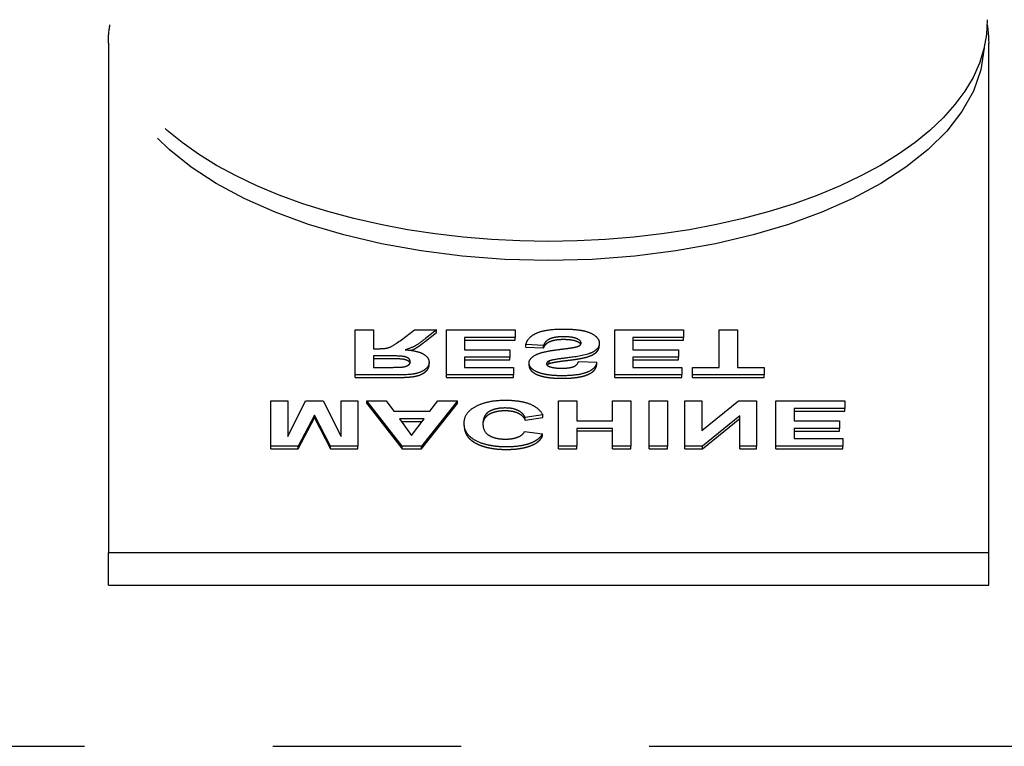
# Model space of a CAD drawing. Extents: x -158 to 2402, y -104 to 1679.
# Drawn here: x -99 to -98, y 74 to 74 of the extents above; entities that cross this region are included whole.
import ezdxf

# ---------------------------------------------------------------- set-up
doc = ezdxf.new("R2010")
doc.units = 0
doc.header["$MEASUREMENT"] = 0
doc.linetypes.add('PHANTOM', pattern=[2.5, 1.25, -0.25, 0.25, -0.25, 0.25, -0.25])
doc.layers.get('0').update_dxf_attribs({"linetype": 'CONTINUOUS'})
doc.layers.get('Defpoints').update_dxf_attribs({"linetype": 'CONTINUOUS'})
doc.layers.add('1', color=7, linetype='CONTINUOUS')
doc.layers.add('DRAWING_TEXT', color=7, linetype='CONTINUOUS')
doc.styles.add('CONVERTER_1', font='simplex.shx', dxfattribs={"width": 0.95})
doc.styles.add('Text1', font='arial.ttf', dxfattribs={"width": 0.95})
doc.dimstyles.new('ACAD DIMS', dxfattribs={"dimtxt": 3, "dimasz": 1.5, "dimexe": 1.5, "dimexo": 1.5, "dimgap": 0.09, "dimtad": 0, "dimtih": 1, "dimtoh": 1, "dimdec": 3, "dimzin": 12, "dimdsep": 46, "dimlunit": 4, "dimtxsty": 'CONVERTER_1', "dimcen": 0.09, "dimclrd": 1, "dimclre": 1, "dimclrt": 256, "dimadec": 0, "dimazin": 0, "dimtfac": 1, "dimtdec": 3, "dimtofl": 0, "dimtmove": 0, "dimatfit": 3, "dimfxl": 1.5, "dimfrac": 2, "dimtolj": 1, "dimtzin": 0, "dimarcsym": 0})

# ---------------------------------------------------------------- blocks, each defined once
blk = doc.blocks.new('*D8')
at = {"color": 1, "lineweight": -2, "transparency": 16777216}
for p, q in [((-113.3852, 60.7273), (-113.3852, 106.4344)), ((16.5789, 60.6137), (16.5789, 106.4344)), ((-111.8852, 104.9344), (-56.1906, 104.9344)), ((15.0789, 104.9344), (-46.7355, 104.9344))]:
    blk.add_line(p, q, dxfattribs=at)
at = {"color": 1, "transparency": 16777216}
for points in [[(-111.8852, 105.1844), (-111.8852, 104.6844), (-113.3852, 104.9344)], [(15.0789, 105.1844), (15.0789, 104.6844), (16.5789, 104.9344)]]:
    blk.add_solid(points, dxfattribs=at)
at = {"layer": 'Defpoints', "color": 0, "transparency": 16777216}
for p in [(-113.3852, 104.9344), (-113.3852, 59.2273), (16.5789, 59.1137)]:
    blk.add_point(p, dxfattribs=at)
at = {"transparency": 16777216, "insert": (-51.4631, 104.9344), "char_height": 1.5, "attachment_point": 5, "style": 'Text1'}
blk.add_mtext('\\A1;10\'-10"\\P [3301mm]', dxfattribs=at)

msp = doc.modelspace()

# ---------------------------------------------------------------- linework, layer by layer
at = {"layer": '1', "color": 5, "linetype": 'PHANTOM'}
for p, q in [((-98.8959, 74.4582), (-98.8959, 73.7821)), ((-97.7266, 73.7821), (-97.7266, 74.4582)), ((-98.5681, 74.0178), (-98.5681, 74.0778)), ((-98.5681, 74.0778), (-98.5439, 74.0778)), ((-98.5439, 74.0778), (-98.5439, 74.0527)), ((-98.5066, 74.0647), (-98.4891, 74.0778)), ((-98.4891, 74.0778), (-98.4601, 74.0778)), ((-98.4601, 74.0778), (-98.4747, 74.0661)), ((-98.4747, 74.0627), (-98.4601, 74.0744)), ((-98.4601, 74.0744), (-98.4601, 74.0778)), ((-98.447, 74.0178), (-98.447, 74.0778)), ((-98.447, 74.0778), (-98.3558, 74.0778)), ((-98.3558, 74.0778), (-98.3558, 74.0676)), ((-98.2233, 74.0178), (-98.2233, 74.0778)), ((-98.2233, 74.0778), (-98.132, 74.0778)), ((-98.132, 74.0778), (-98.132, 74.0676)), ((-98.0845, 74.0279), (-98.0845, 74.0778)), ((-98.0845, 74.0778), (-98.0602, 74.0778)), ((-98.0602, 74.0778), (-98.0602, 74.0279)), ((-98.3558, 74.0676), (-98.4228, 74.0676)), ((-98.4228, 74.0676), (-98.4228, 74.0514)), ((-98.4228, 74.0642), (-98.3558, 74.0642)), ((-98.3558, 74.0642), (-98.3558, 74.0676)), ((-98.3178, 74.0571), (-98.3414, 74.0582)), ((-98.3414, 74.0548), (-98.3414, 74.0582)), ((-98.3178, 74.0537), (-98.3178, 74.0571)), ((-98.2438, 74.0569), (-98.2438, 74.0603)), ((-98.132, 74.0676), (-98.1991, 74.0676)), ((-98.1991, 74.0676), (-98.1991, 74.0514)), ((-98.1991, 74.0642), (-98.132, 74.0642)), ((-98.132, 74.0642), (-98.132, 74.0676)), ((-98.5439, 74.0527), (-98.539, 74.0527)), ((-98.526, 74.0432), (-98.5439, 74.0432)), ((-98.5439, 74.0432), (-98.5439, 74.0279)), ((-98.4228, 74.0514), (-98.3625, 74.0514)), ((-98.3625, 74.0514), (-98.3625, 74.0413)), ((-98.3414, 74.0548), (-98.3178, 74.0537)), ((-98.1991, 74.0514), (-98.1388, 74.0514)), ((-98.1388, 74.0514), (-98.1388, 74.0413)), ((-98.5439, 74.0398), (-98.526, 74.0398)), ((-98.4699, 74.0312), (-98.4699, 74.0346)), ((-98.3625, 74.0413), (-98.4228, 74.0413)), ((-98.4228, 74.0413), (-98.4228, 74.0279)), ((-98.4228, 74.0378), (-98.3625, 74.0378)), ((-98.3625, 74.0378), (-98.3625, 74.0413)), ((-98.3371, 74.0301), (-98.3371, 74.0335)), ((-98.3104, 74.033), (-98.3104, 74.0364)), ((-98.2715, 74.0355), (-98.2473, 74.0349)), ((-98.2473, 74.0315), (-98.2473, 74.0349)), ((-98.1388, 74.0413), (-98.1991, 74.0413)), ((-98.1991, 74.0413), (-98.1991, 74.0279)), ((-98.1991, 74.0378), (-98.1388, 74.0378)), ((-98.1388, 74.0378), (-98.1388, 74.0413)), ((-98.5171, 74.0178), (-98.5681, 74.0178)), ((-98.5681, 74.0144), (-98.5681, 74.0178)), ((-98.5439, 74.0279), (-98.525, 74.0279)), ((-98.358, 74.0178), (-98.447, 74.0178)), ((-98.447, 74.0144), (-98.447, 74.0178)), ((-98.4228, 74.0279), (-98.358, 74.0279)), ((-98.358, 74.0279), (-98.358, 74.0178)), ((-98.358, 74.0144), (-98.358, 74.0178)), ((-98.1343, 74.0178), (-98.2233, 74.0178)), ((-98.2233, 74.0144), (-98.2233, 74.0178)), ((-98.1991, 74.0279), (-98.1343, 74.0279)), ((-98.1343, 74.0279), (-98.1343, 74.0178)), ((-98.1343, 74.0144), (-98.1343, 74.0178)), ((-98.1201, 74.0279), (-98.0845, 74.0279)), ((-98.1201, 74.0178), (-98.1201, 74.0279)), ((-98.0247, 74.0178), (-98.1201, 74.0178)), ((-98.1201, 74.0144), (-98.1201, 74.0178)), ((-98.0602, 74.0279), (-98.0247, 74.0279)), ((-98.0247, 74.0279), (-98.0247, 74.0178)), ((-98.0247, 74.0144), (-98.0247, 74.0178)), ((-98.5681, 74.0144), (-98.5171, 74.0144)), ((-98.447, 74.0144), (-98.358, 74.0144)), ((-98.2233, 74.0144), (-98.1343, 74.0144)), ((-98.1201, 74.0144), (-98.0247, 74.0144)), ((-98.6801, 73.9234), (-98.6801, 73.9834)), ((-98.6801, 73.9834), (-98.6577, 73.9834)), ((-98.6577, 73.9834), (-98.6576, 73.9361)), ((-98.6576, 73.9361), (-98.634, 73.9834)), ((-98.634, 73.9834), (-98.6106, 73.9834)), ((-98.6106, 73.9834), (-98.5868, 73.9361)), ((-98.5868, 73.9361), (-98.5868, 73.9834)), ((-98.5868, 73.9834), (-98.5644, 73.9834)), ((-98.5644, 73.9834), (-98.5644, 73.9234)), ((-98.5058, 73.9234), (-98.5524, 73.9834)), ((-98.5524, 73.9834), (-98.5267, 73.9834)), ((-98.5524, 73.98), (-98.5524, 73.9834)), ((-98.5524, 73.98), (-98.5058, 73.92)), ((-98.5267, 73.9834), (-98.5167, 73.9697)), ((-98.432, 73.9834), (-98.48, 73.9234)), ((-98.48, 73.92), (-98.432, 73.98)), ((-98.4688, 73.9697), (-98.4584, 73.9834)), ((-98.4584, 73.9834), (-98.432, 73.9834)), ((-98.432, 73.98), (-98.432, 73.9834)), ((-98.2979, 73.9234), (-98.2979, 73.9834)), ((-98.2979, 73.9834), (-98.2737, 73.9834)), ((-98.2737, 73.9834), (-98.2737, 73.9571)), ((-98.2262, 73.9834), (-98.202, 73.9834)), ((-98.2262, 73.9571), (-98.2262, 73.9834)), ((-98.202, 73.9834), (-98.202, 73.9234)), ((-98.1777, 73.9234), (-98.1777, 73.9834)), ((-98.1777, 73.9834), (-98.1534, 73.9834)), ((-98.1534, 73.9834), (-98.1534, 73.9234)), ((-98.1301, 73.9234), (-98.1301, 73.9834)), ((-98.1301, 73.9834), (-98.1077, 73.9834)), ((-98.1077, 73.9834), (-98.1077, 73.944)), ((-98.1077, 73.944), (-98.0591, 73.9834)), ((-98.0591, 73.9834), (-98.0349, 73.9834)), ((-98.0349, 73.9834), (-98.0349, 73.9234)), ((-98.0092, 73.9234), (-98.0092, 73.9834)), ((-98.0092, 73.9834), (-97.9179, 73.9834)), ((-97.9179, 73.9834), (-97.9179, 73.9732)), ((-98.5167, 73.9697), (-98.4688, 73.9697)), ((-98.3188, 73.965), (-98.3423, 73.9613)), ((-98.3188, 73.9616), (-98.3188, 73.965)), ((-97.9179, 73.9732), (-97.985, 73.9732)), ((-97.985, 73.9732), (-97.985, 73.957)), ((-97.985, 73.9698), (-97.9179, 73.9698)), ((-97.9179, 73.9698), (-97.9179, 73.9732)), ((-98.6221, 73.9643), (-98.6438, 73.9234)), ((-98.6438, 73.92), (-98.6221, 73.9609)), ((-98.6008, 73.9234), (-98.6221, 73.9643)), ((-98.6221, 73.9609), (-98.6221, 73.9643)), ((-98.6221, 73.9609), (-98.6008, 73.92)), ((-98.4766, 73.9596), (-98.5094, 73.9596)), ((-98.5094, 73.9596), (-98.4931, 73.9374)), ((-98.5069, 73.9562), (-98.4791, 73.9562)), ((-98.4931, 73.9374), (-98.4766, 73.9596)), ((-98.4233, 73.9505), (-98.4233, 73.9539)), ((-98.3423, 73.9579), (-98.3188, 73.9616)), ((-98.3423, 73.9579), (-98.3423, 73.9613)), ((-98.2737, 73.9571), (-98.2262, 73.9571)), ((-98.0573, 73.9636), (-98.1066, 73.9234)), ((-98.1066, 73.92), (-98.0573, 73.9602)), ((-98.0573, 73.9234), (-98.0573, 73.9636)), ((-97.985, 73.957), (-97.9247, 73.957)), ((-97.9247, 73.957), (-97.9247, 73.9468)), ((-98.3431, 73.9428), (-98.3192, 73.9399)), ((-98.3192, 73.9365), (-98.3192, 73.9399)), ((-98.2262, 73.947), (-98.2737, 73.947)), ((-98.2737, 73.947), (-98.2737, 73.9234)), ((-98.2737, 73.9436), (-98.2262, 73.9436)), ((-98.2262, 73.9234), (-98.2262, 73.947)), ((-97.9247, 73.9468), (-97.985, 73.9468)), ((-97.985, 73.9468), (-97.985, 73.9335)), ((-97.985, 73.9434), (-97.9247, 73.9434)), ((-97.9247, 73.9434), (-97.9247, 73.9468)), ((-97.985, 73.9335), (-97.9202, 73.9335)), ((-97.9202, 73.9335), (-97.9202, 73.9234)), ((-98.6438, 73.9234), (-98.6801, 73.9234)), ((-98.6801, 73.92), (-98.6801, 73.9234)), ((-98.6801, 73.92), (-98.6438, 73.92)), ((-98.6438, 73.92), (-98.6438, 73.9234)), ((-98.5644, 73.9234), (-98.6008, 73.9234)), ((-98.6008, 73.92), (-98.6008, 73.9234)), ((-98.6008, 73.92), (-98.5644, 73.92)), ((-98.5644, 73.92), (-98.5644, 73.9234)), ((-98.48, 73.9234), (-98.5058, 73.9234)), ((-98.5058, 73.92), (-98.5058, 73.9234)), ((-98.5058, 73.92), (-98.48, 73.92)), ((-98.48, 73.92), (-98.48, 73.9234)), ((-98.2737, 73.9234), (-98.2979, 73.9234)), ((-98.2979, 73.92), (-98.2979, 73.9234)), ((-98.2979, 73.92), (-98.2737, 73.92)), ((-98.2737, 73.92), (-98.2737, 73.9234)), ((-98.202, 73.9234), (-98.2262, 73.9234)), ((-98.2262, 73.92), (-98.2262, 73.9234)), ((-98.2262, 73.92), (-98.202, 73.92)), ((-98.202, 73.92), (-98.202, 73.9234)), ((-98.1534, 73.9234), (-98.1777, 73.9234)), ((-98.1777, 73.92), (-98.1777, 73.9234)), ((-98.1777, 73.92), (-98.1534, 73.92)), ((-98.1534, 73.92), (-98.1534, 73.9234)), ((-98.1066, 73.9234), (-98.1301, 73.9234)), ((-98.1301, 73.92), (-98.1301, 73.9234)), ((-98.1301, 73.92), (-98.1066, 73.92)), ((-98.1066, 73.92), (-98.1066, 73.9234)), ((-98.0349, 73.9234), (-98.0573, 73.9234)), ((-98.0573, 73.92), (-98.0573, 73.9234)), ((-98.0573, 73.92), (-98.0349, 73.92)), ((-98.0349, 73.92), (-98.0349, 73.9234)), ((-97.9202, 73.9234), (-98.0092, 73.9234)), ((-98.0092, 73.92), (-98.0092, 73.9234)), ((-98.0092, 73.92), (-97.9202, 73.92)), ((-97.9202, 73.92), (-97.9202, 73.9234)), ((-98.8959, 73.7821), (-97.7266, 73.7821)), ((-98.8959, 73.7388), (-98.8959, 73.7821)), ((-97.7266, 73.7388), (-97.7266, 73.7821)), ((-98.8959, 73.7388), (-97.7266, 73.7388)), ((-103.1775, 73.5249), (-91.1601, 73.5249))]:
    msp.add_line(p, q, dxfattribs=at)
at = {"layer": '1', "color": 5, "linetype": 'PHANTOM', "extrusion": (0, 0, -1)}
for centre, major_axis, start_param, end_param in [((-98.3113, 74.4865), (0.5827, 0), 6.273107, 9.434856), ((-98.3113, 74.4582), (-0.5846, 0), 0, 0.083203), ((-98.3113, 74.4582), (0.5846, 0), 6.199982, 6.283185), ((-98.3113, 74.4592), (-0.5787, 0), 3.166879, 6.257899)]:
    msp.add_ellipse(centre, major_axis=major_axis, ratio=0.5, start_param=start_param, end_param=end_param, dxfattribs=at)
at = {"layer": '1', "color": 5, "linetype": 'PHANTOM'}
for points, degree, knots in [([(-98.3414, 74.0582), (-98.3407, 74.0613), (-98.3392, 74.0643), (-98.3344, 74.0693), (-98.3316, 74.0714), (-98.3252, 74.0743), (-98.3212, 74.0759), (-98.3076, 74.0784), (-98.2996, 74.0788), (-98.2918, 74.0788)], 3, [-0.2609673, -0.2609673, -0.2609673, -0.2609673, -0.177615, -0.177615, -0.1097701, -0.1097701, -0.0590564, -0.0590564, 0, 0, 0, 0]), ([(-98.2918, 74.0788), (-98.2869, 74.0788), (-98.2819, 74.0787), (-98.273, 74.0779), (-98.269, 74.0774), (-98.2611, 74.0757), (-98.2574, 74.0745), (-98.2502, 74.0709), (-98.2478, 74.0686), (-98.2447, 74.0649), (-98.2438, 74.0627), (-98.2438, 74.0603)], 3, [-0.1219784, -0.1219784, -0.1219784, -0.1219784, -0.1000984, -0.1000984, -0.0814838, -0.0814838, -0.0615451, -0.0615451, -0.0356652, -0.0356652, 0, 0, 0, 0]), ([(-98.539, 74.0527), (-98.5354, 74.0527), (-98.5317, 74.0528), (-98.5272, 74.0533), (-98.5252, 74.0536), (-98.5201, 74.0553), (-98.5169, 74.0571), (-98.5066, 74.0647)], 3, [-0.4629015, -0.4629015, -0.4629015, -0.4629015, -0.2519232, -0.2519232, -0.1407661, -0.1407661, 0, 0, 0, 0]), ([(-98.4747, 74.0661), (-98.4789, 74.0628), (-98.4843, 74.0586), (-98.4906, 74.0552), (-98.4945, 74.0534), (-98.5015, 74.0513)], 3, [-0.1905698, -0.1905698, -0.1905698, -0.1905698, -0.0623396, -0.0623396, 0, 0, 0, 0]), ([(-98.4939, 74.0505), (-98.4909, 74.0517), (-98.4834, 74.0557), (-98.4747, 74.0627)], 2, [0.53868, 0.53868, 0.53868, 1, 2, 2, 2]), ([(-98.2916, 74.0686), (-98.2947, 74.0686), (-98.2977, 74.0684), (-98.3034, 74.0677), (-98.3059, 74.0671), (-98.3099, 74.0656), (-98.3119, 74.0646), (-98.3158, 74.0613), (-98.3171, 74.0592), (-98.3178, 74.0571)], 3, [-0.1273667, -0.1273667, -0.1273667, -0.1273667, -0.0915883, -0.0915883, -0.058616, -0.058616, -0.0321244, -0.0321244, 0, 0, 0, 0]), ([(-98.2438, 74.0603), (-98.2438, 74.0584), (-98.2442, 74.0564), (-98.2463, 74.0527), (-98.2479, 74.0512), (-98.2522, 74.0481), (-98.2554, 74.0466), (-98.2683, 74.0426), (-98.2818, 74.0411), (-98.2946, 74.0396), (-98.3017, 74.0386), (-98.3079, 74.0372), (-98.3093, 74.0368), (-98.3104, 74.0364)], 3, [-0.1165276, -0.1165276, -0.1165276, -0.1165276, -0.1065956, -0.1065956, -0.0964244, -0.0964244, -0.081403, -0.081403, -0.0453533, -0.0453533, -0.0102673, -0.0102673, 0, 0, 0, 0]), ([(-98.268, 74.0603), (-98.268, 74.0608), (-98.2681, 74.0613), (-98.2686, 74.0623), (-98.2689, 74.0628), (-98.2703, 74.0643), (-98.2717, 74.0651), (-98.2747, 74.0665), (-98.2766, 74.0672), (-98.2835, 74.0684), (-98.2877, 74.0686), (-98.2916, 74.0686)], 3, [-0.1139497, -0.1139497, -0.1139497, -0.1139497, -0.0997593, -0.0997593, -0.0857629, -0.0857629, -0.0555762, -0.0555762, -0.0299128, -0.0299128, 0, 0, 0, 0]), ([(-98.2916, 74.0652), (-98.2799, 74.0652), (-98.2696, 74.0609), (-98.2685, 74.0587)], 2, [0, 0, 0, 1, 1.730002, 1.730002, 1.730002]), ([(-98.2793, 74.0541), (-98.2777, 74.0544), (-98.276, 74.0547), (-98.2733, 74.0555), (-98.2721, 74.0559), (-98.27, 74.0569), (-98.2693, 74.0575), (-98.2683, 74.0588), (-98.268, 74.0595), (-98.268, 74.0603)], 3, [-0.03755104, -0.03755104, -0.03755104, -0.03755104, -0.02803619, -0.02803619, -0.02055383, -0.02055383, -0.01187441, -0.01187441, 0, 0, 0, 0]), ([(-98.4949, 74.0354), (-98.4949, 74.0363), (-98.4951, 74.0371), (-98.4961, 74.0389), (-98.4969, 74.0396), (-98.4984, 74.0407), (-98.4997, 74.0413), (-98.502, 74.042), (-98.5032, 74.0423), (-98.5086, 74.043), (-98.5168, 74.0432), (-98.526, 74.0432)], 3, [-0.2023093, -0.2023093, -0.2023093, -0.2023093, -0.1776028, -0.1776028, -0.1482416, -0.1482416, -0.0997016, -0.0997016, -0.0698486, -0.0698486, 0, 0, 0, 0]), ([(-98.5015, 74.0513), (-98.497, 74.051), (-98.4924, 74.0504), (-98.4847, 74.0487), (-98.4815, 74.0477), (-98.4769, 74.0453), (-98.4743, 74.0437), (-98.4706, 74.0393), (-98.4699, 74.037), (-98.4699, 74.0346)], 3, [-0.1867253, -0.1867253, -0.1867253, -0.1867253, -0.1244222, -0.1244222, -0.0735932, -0.0735932, -0.0356751, -0.0356751, 0, 0, 0, 0]), ([(-98.3371, 74.0335), (-98.3371, 74.0347), (-98.3369, 74.0359), (-98.3359, 74.0382), (-98.3351, 74.0393), (-98.3322, 74.0423), (-98.3294, 74.0441), (-98.326, 74.0456)], 3, [-0.06986682, -0.06986682, -0.06986682, -0.06986682, -0.05175886, -0.05175886, -0.03423932, -0.03423932, 0, 0, 0, 0]), ([(-98.326, 74.0456), (-98.3231, 74.0469), (-98.3193, 74.0479), (-98.3101, 74.0499), (-98.3042, 74.0508), (-98.2987, 74.0515)], 3, [-0.07645085, -0.07645085, -0.07645085, -0.07645085, -0.04314863, -0.04314863, 0, 0, 0, 0]), ([(-98.2987, 74.0515), (-98.2948, 74.052), (-98.2901, 74.0526), (-98.284, 74.0534), (-98.2811, 74.0538), (-98.2793, 74.0541)], 3, [-0.03907614, -0.03907614, -0.03907614, -0.03907614, -0.01432766, -0.01432766, 0, 0, 0, 0]), ([(-98.526, 74.0398), (-98.5085, 74.0398), (-98.4998, 74.0383), (-98.4957, 74.0353), (-98.4952, 74.0337)], 2, [0, 0, 0, 1, 2, 2.661219, 2.661219, 2.661219]), ([(-98.4699, 74.0346), (-98.4699, 74.033), (-98.4703, 74.0314), (-98.4719, 74.0283), (-98.4731, 74.0269), (-98.476, 74.0245), (-98.4782, 74.0229), (-98.4856, 74.02), (-98.4894, 74.0193), (-98.498, 74.0181), (-98.5069, 74.0178), (-98.5171, 74.0178)], 3, [-0.2039166, -0.2039166, -0.2039166, -0.2039166, -0.1678191, -0.1678191, -0.1333419, -0.1333419, -0.1062477, -0.1062477, -0.0775428, -0.0775428, 0, 0, 0, 0]), ([(-98.5072, 74.0281), (-98.5056, 74.0283), (-98.5039, 74.0285), (-98.501, 74.0292), (-98.4998, 74.0297), (-98.4977, 74.0307), (-98.4967, 74.0314), (-98.4952, 74.0333), (-98.4949, 74.0343), (-98.4949, 74.0354)], 3, [-0.06670375, -0.06670375, -0.06670375, -0.06670375, -0.04826123, -0.04826123, -0.03139209, -0.03139209, -0.01626412, -0.01626412, 0, 0, 0, 0]), ([(-98.2933, 74.0168), (-98.2977, 74.0168), (-98.3022, 74.0169), (-98.3103, 74.0177), (-98.314, 74.0182), (-98.3214, 74.0199), (-98.3249, 74.021), (-98.3315, 74.0243), (-98.3336, 74.0262), (-98.3363, 74.0295), (-98.3371, 74.0315), (-98.3371, 74.0335)], 3, [-0.1109613, -0.1109613, -0.1109613, -0.1109613, -0.0908702, -0.0908702, -0.0733364, -0.0733364, -0.054513, -0.054513, -0.031265, -0.031265, 0, 0, 0, 0]), ([(-98.3104, 74.0364), (-98.311, 74.0361), (-98.3116, 74.0358), (-98.3126, 74.0351), (-98.313, 74.0348), (-98.3137, 74.0339), (-98.314, 74.0333), (-98.314, 74.0327)], 3, [-0.02150618, -0.02150618, -0.02150618, -0.02150618, -0.01508453, -0.01508453, -0.00914298, -0.00914298, 0, 0, 0, 0]), ([(-98.314, 74.0327), (-98.314, 74.0323), (-98.3139, 74.0319), (-98.3134, 74.0311), (-98.3131, 74.0307), (-98.312, 74.0298), (-98.3111, 74.0293), (-98.3101, 74.029)], 3, [-0.02241987, -0.02241987, -0.02241987, -0.02241987, -0.01594872, -0.01594872, -0.00977643, -0.00977643, 0, 0, 0, 0]), ([(-98.2936, 74.0268), (-98.2902, 74.0268), (-98.2866, 74.027), (-98.2816, 74.0278), (-98.2798, 74.0282), (-98.2767, 74.0294), (-98.2755, 74.0302), (-98.2729, 74.0324), (-98.272, 74.034), (-98.2715, 74.0355)], 3, [-0.07925261, -0.07925261, -0.07925261, -0.07925261, -0.05343909, -0.05343909, -0.03902115, -0.03902115, -0.02363513, -0.02363513, 0, 0, 0, 0]), ([(-98.2473, 74.0349), (-98.2474, 74.0336), (-98.2477, 74.0323), (-98.2488, 74.0297), (-98.2496, 74.0285), (-98.2526, 74.0253), (-98.2552, 74.0236), (-98.2608, 74.021), (-98.2645, 74.0196), (-98.2779, 74.0172), (-98.2858, 74.0168), (-98.2933, 74.0168)], 3, [-0.2686038, -0.2686038, -0.2686038, -0.2686038, -0.2239053, -0.2239053, -0.1820547, -0.1820547, -0.1078866, -0.1078866, -0.0570536, -0.0570536, 0, 0, 0, 0]), ([(-98.525, 74.0279), (-98.5214, 74.0279), (-98.5168, 74.028), (-98.5112, 74.028), (-98.5085, 74.0281), (-98.5072, 74.0281)], 3, [-0.02875069, -0.02875069, -0.02875069, -0.02875069, -0.01000011, -0.01000011, 0, 0, 0, 0]), ([(-98.3101, 74.029), (-98.308, 74.0282), (-98.3055, 74.0277), (-98.3, 74.0269), (-98.2967, 74.0268), (-98.2936, 74.0268)], 3, [-0.04397796, -0.04397796, -0.04397796, -0.04397796, -0.02396946, -0.02396946, 0, 0, 0, 0]), ([(-98.4233, 73.9539), (-98.4233, 73.9589), (-98.4219, 73.9638), (-98.4149, 73.9721), (-98.4107, 73.9749), (-98.4017, 73.9793), (-98.3963, 73.9811), (-98.3834, 73.9838), (-98.3761, 73.9844), (-98.3686, 73.9844)], 3, [-0.2085561, -0.2085561, -0.2085561, -0.2085561, -0.1527493, -0.1527493, -0.1065921, -0.1065921, -0.0567263, -0.0567263, 0, 0, 0, 0]), ([(-98.3686, 73.9844), (-98.3636, 73.9844), (-98.3585, 73.9841), (-98.3491, 73.983), (-98.3449, 73.9822), (-98.3351, 73.9793), (-98.3312, 73.9772), (-98.3239, 73.9723), (-98.3208, 73.9687), (-98.3188, 73.965)], 3, [-0.1414095, -0.1414095, -0.1414095, -0.1414095, -0.1158779, -0.1158779, -0.092699, -0.092699, -0.0584657, -0.0584657, 0, 0, 0, 0]), ([(-98.3689, 73.974), (-98.3717, 73.974), (-98.3745, 73.9739), (-98.3798, 73.9731), (-98.3822, 73.9726), (-98.3875, 73.9708), (-98.3895, 73.9696), (-98.393, 73.9675), (-98.3946, 73.9656), (-98.3978, 73.9604), (-98.3984, 73.9565), (-98.3984, 73.953)], 3, [-0.1100496, -0.1100496, -0.1100496, -0.1100496, -0.101958, -0.101958, -0.0942754, -0.0942754, -0.083438, -0.083438, -0.0533017, -0.0533017, 0, 0, 0, 0]), ([(-98.3983, 73.9514), (-98.3977, 73.9614), (-98.382, 73.9706), (-98.3689, 73.9706)], 2, [0.079095, 0.079095, 0.079095, 1, 2, 2, 2]), ([(-98.3423, 73.9613), (-98.3431, 73.9631), (-98.3443, 73.965), (-98.3474, 73.9681), (-98.3492, 73.9694), (-98.353, 73.9713), (-98.3555, 73.9724), (-98.3622, 73.9738), (-98.3655, 73.974), (-98.3689, 73.974)], 3, [-0.1534755, -0.1534755, -0.1534755, -0.1534755, -0.1006213, -0.1006213, -0.0556613, -0.0556613, -0.0258691, -0.0258691, 0, 0, 0, 0]), ([(-98.3672, 73.9224), (-98.3714, 73.9224), (-98.3756, 73.9225), (-98.3836, 73.9233), (-98.3874, 73.9239), (-98.3972, 73.926), (-98.4026, 73.9279), (-98.4106, 73.932), (-98.4151, 73.9348), (-98.4221, 73.9438), (-98.4233, 73.9489), (-98.4233, 73.9539)], 3, [-0.3737112, -0.3737112, -0.3737112, -0.3737112, -0.3096715, -0.3096715, -0.2499619, -0.2499619, -0.147457, -0.147457, -0.0760097, -0.0760097, 0, 0, 0, 0]), ([(-98.3984, 73.953), (-98.3984, 73.9486), (-98.3973, 73.9444), (-98.3931, 73.9394), (-98.3911, 73.9379), (-98.3859, 73.9354), (-98.3831, 73.9344), (-98.3762, 73.933), (-98.3723, 73.9327), (-98.3684, 73.9327)], 3, [-0.1399879, -0.1399879, -0.1399879, -0.1399879, -0.0857065, -0.0857065, -0.0565773, -0.0565773, -0.0301711, -0.0301711, 0, 0, 0, 0]), ([(-98.3684, 73.9327), (-98.3658, 73.9327), (-98.3632, 73.9329), (-98.3583, 73.9335), (-98.3561, 73.934), (-98.352, 73.9353), (-98.3495, 73.9363), (-98.3453, 73.9393), (-98.3439, 73.941), (-98.3431, 73.9428)], 3, [-0.1155304, -0.1155304, -0.1155304, -0.1155304, -0.0849063, -0.0849063, -0.0559887, -0.0559887, -0.0274338, -0.0274338, 0, 0, 0, 0]), ([(-98.3192, 73.9399), (-98.3204, 73.9377), (-98.3221, 73.9355), (-98.3262, 73.9318), (-98.3286, 73.9302), (-98.3314, 73.9289)], 3, [-0.06478223, -0.06478223, -0.06478223, -0.06478223, -0.03009826, -0.03009826, 0, 0, 0, 0]), ([(-98.3314, 73.9289), (-98.3337, 73.9278), (-98.3362, 73.9268), (-98.3415, 73.9252), (-98.3443, 73.9245), (-98.3536, 73.9228), (-98.3604, 73.9224), (-98.3672, 73.9224)], 3, [-0.09941932, -0.09941932, -0.09941932, -0.09941932, -0.07557824, -0.07557824, -0.05169681, -0.05169681, 0, 0, 0, 0])]:
    msp.add_open_spline(points, degree=degree, knots=knots, dxfattribs=at)
for points in [[(-98.3178, 74.0537), (-98.3157, 74.0596), (-98.3026, 74.0652), (-98.2916, 74.0652)], [(-98.3104, 74.033), (-98.3057, 74.0349), (-98.2703, 74.039), (-98.2534, 74.0435), (-98.2438, 74.0512), (-98.2438, 74.0569)], [(-98.5171, 74.0144), (-98.4978, 74.0144), (-98.4804, 74.0176), (-98.4699, 74.0259), (-98.4699, 74.0312)], [(-98.3371, 74.0301), (-98.3371, 74.0255), (-98.3267, 74.0175), (-98.3071, 74.0134), (-98.2933, 74.0134)], [(-98.3133, 74.031), (-98.3125, 74.0321), (-98.3104, 74.033)], [(-98.2933, 74.0134), (-98.2707, 74.0134), (-98.2478, 74.0233), (-98.2473, 74.0315)], [(-98.3689, 73.9706), (-98.3592, 73.9706), (-98.3453, 73.9645), (-98.3423, 73.9579)], [(-98.4233, 73.9505), (-98.4233, 73.9355), (-98.3924, 73.919), (-98.3672, 73.919)], [(-98.3672, 73.919), (-98.3452, 73.919), (-98.3314, 73.9255)], [(-98.3314, 73.9255), (-98.3233, 73.9293), (-98.3192, 73.9365)]]:
    msp.add_open_spline(points, degree=2, dxfattribs=at)

# ---------------------------------------------------------------- dimensions: what is measured, and where the dimension line sits
dim = msp.add_linear_dim(base=(-113.3852, 104.9344), p1=(16.5789, 59.1137), p2=(-113.3852, 59.2273), dimstyle='ACAD DIMS', override={"dimtxt": 1.5, "dimdec": 3, "dimlunit": 4, "dimpost": '\\X', "dimtxsty": 'Text1'})
dim.commit()
dim.dimension.update_dxf_attribs({"geometry": '*D8', "text_midpoint": (-51.4631, 104.9344), "dimtype": 160})

# ---------------------------------------------------------------- leaders
at = {"layer": 'DRAWING_TEXT', "linetype": 'Continuous', "annotation_type": 0, "has_hookline": 1, "hookline_direction": 1, "text_width": 32.8489}
msp.add_leader([(-91.3085, 68.5892), (-114.4223, 98.8067), (-115.9223, 98.8067)], dimstyle='ACAD DIMS', override={"dimgap": 0.09, "dimtad": 0}, dxfattribs=at)

doc.saveas('drawing.dxf')
